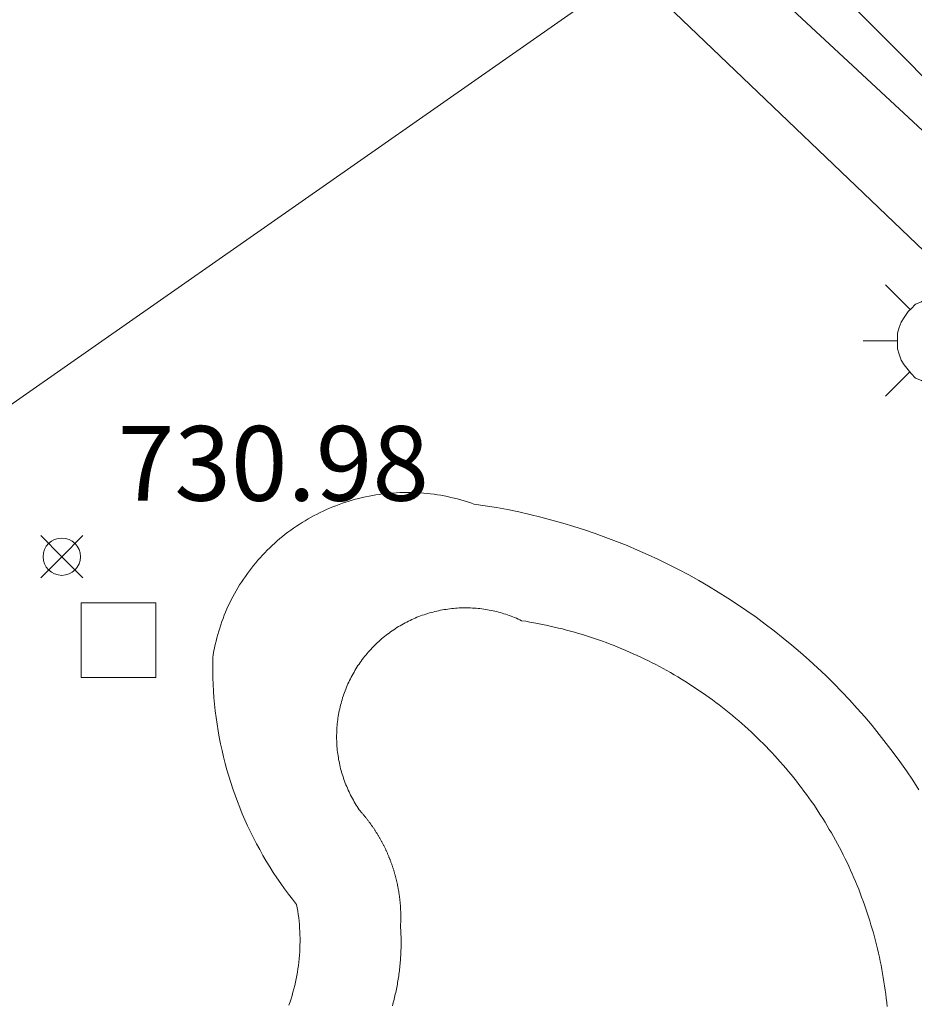
# Model space of a CAD drawing. Units: millimetres. Extents: x 425998 to 427003, y 4482499 to 4483001.
# Drawn here: x 426297 to 426309, y 4482945 to 4482958 of the extents above; entities that cross this region are included whole.
import ezdxf

# ---------------------------------------------------------------- set-up
doc = ezdxf.new("R2010")
doc.units = ezdxf.units.MM
doc.header["$MEASUREMENT"] = 0
for name, color, linetype, lineweight in [('1', 7, 'Continuous', 9), ('f040024s_piscina', 140, 'Continuous', 9), ('f050008p_puntocotaterreno', 7, 'Continuous', 9), ('f070047l_seto', 91, 'Continuous', 9), ('f070048l_alambrada', 7, 'ALAMBRADA_3', 9), ('f070056s_edificacion_edi', 240, 'Continuous', 9), ('f081046p_alcorque', 34, 'Continuous', 9), ('f081055p_farola', 7, 'Continuous', 9)]:
    doc.layers.add(name, color=color, linetype=linetype, lineweight=lineweight)
doc.styles.add('Style-s7210005_h', font='txt')
doc.linetypes.add('ALAMBRADA_3', pattern='A,6.1e-05,[1,alambrada_3.shx,S=1,R=0,X=0,Y=0],-6.119413', length=6.119474)

# ---------------------------------------------------------------- blocks, each defined once
blk = doc.blocks.new('punto_cota')
at = {"layer": 'f050008p_puntocotaterreno'}
for points in [[(0, 0), (-0.283, 0.283)], [(0, 0), (0.283, 0.283)], [(0, 0), (-0.283, -0.283)], [(0, 0), (0.283, -0.283)]]:
    blk.add_lwpolyline(points, dxfattribs=at)
blk.add_circle((0, 0), 0.25, dxfattribs=at)
blk = doc.blocks.new('alcorque')
at = {"layer": 'f081046p_alcorque'}
blk.add_lwpolyline([(-0.5, -0.5), (0.5, -0.5), (0.5, 0.5), (-0.5, 0.5)], close=True, dxfattribs=at)
blk = doc.blocks.new('farola')
at = {"layer": '1'}
for points in [[(0, 1.05, 0), (0, 0.6, 0)], [(-0.75, 0.75, 0), (-0.42, 0.42, 0)], [(0.75, 0.75, 0), (0.43, 0.43, 0)], [(0.01, 0.61, 0), (0.09, 0.6, 0), (0.16, 0.58, 0), (0.24, 0.57, 0), (0.3, 0.52, 0), (0.37, 0.49, 0), (0.43, 0.43, 0), (0.48, 0.39, 0), (0.52, 0.31, 0), (0.57, 0.25, 0), (0.6, 0.18, 0), (0.61, 0.1, 0), (0.61, 0.03, 0), (0.61, -0.03, 0), (0.61, -0.11, 0), (0.6, -0.18, 0), (0.57, -0.26, 0), (0.52, -0.32, 0), (0.48, -0.39, 0), (0.43, -0.44, 0), (0.37, -0.5, 0), (0.3, -0.53, 0), (0.24, -0.57, 0), (0.16, -0.59, 0), (0.09, -0.6, 0), (0, -0.62, 0), (-0.06, -0.6, 0), (-0.14, -0.59, 0), (-0.21, -0.57, 0), (-0.27, -0.53, 0), (-0.35, -0.5, 0), (-0.41, -0.44, 0), (-0.45, -0.39, 0), (-0.5, -0.32, 0), (-0.54, -0.26, 0), (-0.57, -0.18, 0), (-0.59, -0.11, 0), (-0.59, -0.03, 0), (-0.59, 0.03, 0), (-0.59, 0.1, 0), (-0.57, 0.18, 0), (-0.54, 0.25, 0), (-0.5, 0.31, 0), (-0.45, 0.39, 0), (-0.41, 0.43, 0), (-0.35, 0.49, 0), (-0.27, 0.52, 0), (-0.21, 0.57, 0), (-0.14, 0.58, 0), (-0.06, 0.6, 0), (0.01, 0.61, 0)], [(-1.05, 0, 0), (-0.59, 0, 0)], [(1.05, 0, 0), (0.61, 0, 0)], [(-0.75, -0.74, 0), (-0.42, -0.41, 0)], [(0.75, -0.75, 0), (0.43, -0.44, 0)], [(0, -1.05, 0), (0, -0.62, 0)]]:
    blk.add_polyline3d(points, dxfattribs=at)

msp = doc.modelspace()

# ---------------------------------------------------------------- linework, layer by layer
at = {"layer": 'f040024s_piscina'}
msp.add_polyline3d([(426301.876, 4482944.568, 730.733), (426301.882, 4482944.59, 730.733), (426301.888, 4482944.612, 730.733), (426301.894, 4482944.634, 730.733), (426301.899, 4482944.656, 730.733), (426301.905, 4482944.679, 730.733), (426301.91, 4482944.701, 730.733), (426301.915, 4482944.723, 730.733), (426301.92, 4482944.746, 730.733), (426301.925, 4482944.768, 730.733), (426301.929, 4482944.79, 730.733), (426301.934, 4482944.813, 730.733), (426301.938, 4482944.835, 730.733), (426301.942, 4482944.858, 730.733), (426301.946, 4482944.88, 730.733), (426301.95, 4482944.903, 730.733), (426301.954, 4482944.925, 730.733), (426301.957, 4482944.948, 730.733), (426301.96, 4482944.971, 730.733), (426301.964, 4482944.993, 730.733), (426301.967, 4482945.016, 730.832), (426301.969, 4482945.039, 730.832), (426301.972, 4482945.061, 730.832), (426301.975, 4482945.084, 730.832), (426301.977, 4482945.107, 730.832), (426301.979, 4482945.13, 730.832), (426301.981, 4482945.152, 730.832), (426301.983, 4482945.175, 730.832), (426301.984, 4482945.198, 730.832), (426301.986, 4482945.221, 730.832), (426301.987, 4482945.244, 730.832), (426301.988, 4482945.266, 730.832), (426301.989, 4482945.289, 730.832), (426301.99, 4482945.312, 730.832), (426301.991, 4482945.335, 730.832), (426301.991, 4482945.358, 730.832), (426301.992, 4482945.381, 730.832), (426301.992, 4482945.404, 730.832), (426301.992, 4482945.426, 730.832), (426301.992, 4482945.449, 730.832), (426301.991, 4482945.472, 730.832), (426301.991, 4482945.495, 730.832), (426301.99, 4482945.518, 730.832), (426301.989, 4482945.541, 730.832), (426301.988, 4482945.564, 730.832), (426301.987, 4482945.586, 730.832), (426301.986, 4482945.609, 730.832), (426301.984, 4482945.632, 730.832), (426301.985, 4482945.641, 730.832), (426301.985, 4482945.651, 730.832), (426301.986, 4482945.66, 730.832), (426301.986, 4482945.669, 730.832), (426301.987, 4482945.679, 730.832), (426301.987, 4482945.688, 730.832), (426301.987, 4482945.697, 730.832), (426301.987, 4482945.706, 730.832), (426301.988, 4482945.716, 730.832), (426301.988, 4482945.725, 730.832), (426301.988, 4482945.734, 730.832), (426301.988, 4482945.744, 730.832), (426301.988, 4482945.753, 730.832), (426301.988, 4482945.762, 730.832), (426301.988, 4482945.772, 730.832), (426301.988, 4482945.781, 730.832), (426301.988, 4482945.79, 730.832), (426301.988, 4482945.8, 730.832), (426301.987, 4482945.809, 730.832), (426301.987, 4482945.818, 730.832), (426301.987, 4482945.827, 730.832), (426301.987, 4482945.837, 730.832), (426301.986, 4482945.846, 730.832), (426301.986, 4482945.855, 730.832), (426301.985, 4482945.865, 730.832), (426301.985, 4482945.874, 730.832), (426301.984, 4482945.883, 730.832), (426301.984, 4482945.893, 730.832), (426301.983, 4482945.902, 730.832), (426301.983, 4482945.911, 730.832), (426301.982, 4482945.92, 730.832), (426301.981, 4482945.93, 730.832), (426301.98, 4482945.939, 730.832), (426301.98, 4482945.948, 730.832), (426301.979, 4482945.958, 730.832), (426301.978, 4482945.967, 730.832), (426301.977, 4482945.976, 730.832), (426301.976, 4482945.985, 730.832), (426301.975, 4482945.995, 730.832), (426301.974, 4482946.004, 730.832), (426301.973, 4482946.013, 730.832), (426301.972, 4482946.022, 730.832), (426301.97, 4482946.032, 730.832), (426301.969, 4482946.041, 730.832), (426301.968, 4482946.05, 730.832), (426301.967, 4482946.059, 730.832), (426301.965, 4482946.068, 730.832), (426301.964, 4482946.078, 730.832), (426301.962, 4482946.087, 730.832), (426301.961, 4482946.096, 730.832), (426301.96, 4482946.105, 730.832), (426301.958, 4482946.114, 730.832), (426301.956, 4482946.124, 730.832), (426301.955, 4482946.133, 730.832), (426301.953, 4482946.142, 730.832), (426301.951, 4482946.151, 730.832), (426301.95, 4482946.16, 730.832), (426301.948, 4482946.169, 730.832), (426301.946, 4482946.179, 730.832), (426301.944, 4482946.188, 730.832), (426301.942, 4482946.197, 730.832), (426301.94, 4482946.206, 730.832), (426301.938, 4482946.215, 730.832), (426301.936, 4482946.224, 730.832), (426301.934, 4482946.233, 730.832), (426301.932, 4482946.242, 730.832), (426301.93, 4482946.251, 730.832), (426301.928, 4482946.26, 730.832), (426301.926, 4482946.269, 730.832), (426301.923, 4482946.278, 730.832), (426301.921, 4482946.287, 730.832), (426301.919, 4482946.296, 730.832), (426301.916, 4482946.305, 730.832), (426301.914, 4482946.314, 730.832), (426301.912, 4482946.323, 730.832), (426301.909, 4482946.332, 730.832), (426301.906, 4482946.341, 730.832), (426301.904, 4482946.35, 730.832), (426301.901, 4482946.359, 730.832), (426301.899, 4482946.368, 730.832), (426301.896, 4482946.377, 730.832), (426301.893, 4482946.386, 730.832), (426301.89, 4482946.395, 730.832), (426301.888, 4482946.404, 730.832), (426301.885, 4482946.413, 730.832), (426301.882, 4482946.421, 730.832), (426301.879, 4482946.43, 730.832), (426301.876, 4482946.439, 730.832), (426301.873, 4482946.448, 730.832), (426301.87, 4482946.457, 730.832), (426301.867, 4482946.466, 730.832), (426301.864, 4482946.474, 730.832), (426301.861, 4482946.483, 730.832), (426301.857, 4482946.492, 730.832), (426301.854, 4482946.501, 730.832), (426301.851, 4482946.509, 730.832), (426301.848, 4482946.518, 730.832), (426301.844, 4482946.527, 730.832), (426301.841, 4482946.535, 730.832), (426301.837, 4482946.544, 730.832), (426301.834, 4482946.553, 730.832), (426301.83, 4482946.561, 730.832), (426301.827, 4482946.57, 730.832), (426301.823, 4482946.578, 730.832), (426301.82, 4482946.587, 730.832), (426301.816, 4482946.596, 730.832), (426301.812, 4482946.604, 730.832), (426301.809, 4482946.613, 730.832), (426301.805, 4482946.621, 730.832), (426301.801, 4482946.63, 730.832), (426301.797, 4482946.638, 730.832), (426301.793, 4482946.647, 730.832), (426301.79, 4482946.655, 730.832), (426301.786, 4482946.664, 730.832), (426301.782, 4482946.672, 730.832), (426301.778, 4482946.68, 730.832), (426301.773, 4482946.689, 730.832), (426301.769, 4482946.697, 730.832), (426301.765, 4482946.705, 730.832), (426301.761, 4482946.714, 730.832), (426301.757, 4482946.722, 730.832), (426301.753, 4482946.73, 730.832), (426301.748, 4482946.739, 730.832), (426301.744, 4482946.747, 730.832), (426301.74, 4482946.755, 730.832), (426301.735, 4482946.763, 730.832), (426301.731, 4482946.771, 730.832), (426301.726, 4482946.78, 730.832), (426301.722, 4482946.788, 730.832), (426301.717, 4482946.796, 730.832), (426301.713, 4482946.804, 730.832), (426301.708, 4482946.812, 730.832), (426301.704, 4482946.82, 730.832), (426301.699, 4482946.828, 730.832), (426301.694, 4482946.836, 730.832), (426301.69, 4482946.844, 730.832), (426301.685, 4482946.852, 730.832), (426301.68, 4482946.86, 730.832), (426301.675, 4482946.868, 730.832), (426301.67, 4482946.876, 730.832), (426301.665, 4482946.884, 730.832), (426301.66, 4482946.892, 730.832), (426301.655, 4482946.9, 730.832), (426301.65, 4482946.908, 730.832), (426301.645, 4482946.915, 730.832), (426301.64, 4482946.923, 730.832), (426301.635, 4482946.931, 730.832), (426301.63, 4482946.939, 730.832), (426301.625, 4482946.947, 730.832), (426301.619, 4482946.954, 730.832), (426301.614, 4482946.962, 730.832), (426301.609, 4482946.97, 730.832), (426301.604, 4482946.977, 730.832), (426301.598, 4482946.985, 730.832), (426301.593, 4482946.992, 730.832), (426301.587, 4482947, 730.832), (426301.582, 4482947.008, 730.832), (426301.576, 4482947.015, 730.832), (426301.571, 4482947.023, 730.832), (426301.565, 4482947.03, 730.832), (426301.56, 4482947.037, 730.832), (426301.554, 4482947.045, 730.832), (426301.549, 4482947.052, 730.832), (426301.543, 4482947.06, 730.832), (426301.537, 4482947.067, 730.832), (426301.531, 4482947.074, 730.832), (426301.526, 4482947.082, 730.832), (426301.52, 4482947.089, 730.832), (426301.514, 4482947.096, 730.832), (426301.508, 4482947.103, 730.832), (426301.502, 4482947.111, 730.832), (426301.496, 4482947.118, 730.832), (426301.49, 4482947.125, 730.832), (426301.484, 4482947.132, 730.832), (426301.478, 4482947.139, 730.832), (426301.472, 4482947.146, 730.832), (426301.466, 4482947.153, 730.832), (426301.46, 4482947.16, 730.832), (426301.454, 4482947.167, 730.832), (426301.448, 4482947.174, 730.832), (426301.433, 4482947.195, 730.832), (426301.419, 4482947.216, 730.832), (426301.405, 4482947.237, 730.832), (426301.391, 4482947.258, 730.832), (426301.378, 4482947.28, 730.832), (426301.365, 4482947.302, 730.832), (426301.353, 4482947.323, 730.832), (426301.34, 4482947.346, 730.832), (426301.328, 4482947.368, 730.832), (426301.317, 4482947.39, 730.832), (426301.305, 4482947.413, 730.832), (426301.295, 4482947.436, 730.832), (426301.284, 4482947.459, 730.832), (426301.274, 4482947.482, 730.832), (426301.264, 4482947.505, 730.832), (426301.254, 4482947.528, 730.832), (426301.245, 4482947.552, 730.832), (426301.236, 4482947.576, 730.832), (426301.227, 4482947.599, 730.832), (426301.219, 4482947.623, 730.832), (426301.211, 4482947.647, 730.832), (426301.204, 4482947.671, 730.832), (426301.196, 4482947.696, 730.832), (426301.19, 4482947.72, 730.832), (426301.183, 4482947.744, 730.832), (426301.177, 4482947.769, 730.832), (426301.171, 4482947.794, 730.832), (426301.166, 4482947.818, 730.832), (426301.161, 4482947.843, 730.832), (426301.156, 4482947.868, 730.832), (426301.152, 4482947.893, 730.832), (426301.148, 4482947.918, 730.832), (426301.144, 4482947.943, 730.832), (426301.141, 4482947.968, 730.832), (426301.138, 4482947.993, 730.832), (426301.136, 4482948.018, 730.832), (426301.134, 4482948.043, 730.832), (426301.132, 4482948.069, 730.832), (426301.131, 4482948.094, 730.832), (426301.13, 4482948.119, 730.832), (426301.129, 4482948.144, 730.832), (426301.129, 4482948.17, 730.832), (426301.129, 4482948.195, 730.832), (426301.13, 4482948.22, 730.832), (426301.131, 4482948.246, 730.832), (426301.132, 4482948.271, 730.832), (426301.133, 4482948.296, 730.832), (426301.135, 4482948.321, 730.832), (426301.138, 4482948.346, 730.832), (426301.141, 4482948.372, 730.832), (426301.144, 4482948.397, 730.832), (426301.147, 4482948.422, 730.832), (426301.151, 4482948.447, 730.832), (426301.155, 4482948.472, 730.832), (426301.16, 4482948.497, 730.832), (426301.165, 4482948.521, 730.832), (426301.17, 4482948.546, 730.832), (426301.175, 4482948.571, 730.832), (426301.181, 4482948.595, 730.832), (426301.188, 4482948.62, 730.832), (426301.195, 4482948.644, 730.832), (426301.202, 4482948.668, 730.832), (426301.209, 4482948.693, 730.832), (426301.217, 4482948.717, 730.832), (426301.225, 4482948.741, 730.832), (426301.234, 4482948.764, 730.832), (426301.242, 4482948.788, 730.832), (426301.252, 4482948.812, 730.832), (426301.261, 4482948.835, 730.832), (426301.271, 4482948.858, 730.832), (426301.281, 4482948.881, 730.832), (426301.292, 4482948.904, 730.832), (426301.303, 4482948.927, 730.832), (426301.314, 4482948.95, 730.832), (426301.325, 4482948.972, 730.832), (426301.337, 4482948.995, 730.832), (426301.349, 4482949.017, 730.832), (426301.362, 4482949.039, 730.832), (426301.375, 4482949.061, 730.832), (426301.388, 4482949.082, 730.832), (426301.401, 4482949.104, 730.832), (426301.415, 4482949.125, 730.832), (426301.429, 4482949.146, 730.832), (426301.444, 4482949.167, 730.832), (426301.458, 4482949.187, 730.832), (426301.473, 4482949.207, 730.832), (426301.489, 4482949.228, 730.832), (426301.504, 4482949.248, 730.832), (426301.52, 4482949.267, 730.832), (426301.536, 4482949.287, 730.832), (426301.553, 4482949.306, 730.832), (426301.57, 4482949.325, 730.832), (426301.587, 4482949.343, 730.832), (426301.604, 4482949.362, 730.832), (426301.621, 4482949.38, 730.832), (426301.639, 4482949.398, 730.832), (426301.657, 4482949.416, 730.832), (426301.676, 4482949.433, 730.832), (426301.694, 4482949.45, 730.832), (426301.713, 4482949.467, 730.832), (426301.732, 4482949.484, 730.832), (426301.752, 4482949.5, 730.832), (426301.771, 4482949.516, 730.832), (426301.791, 4482949.532, 730.832), (426301.811, 4482949.547, 730.832), (426301.831, 4482949.562, 730.832), (426301.852, 4482949.577, 730.832), (426301.872, 4482949.592, 730.832), (426301.893, 4482949.606, 730.832), (426301.914, 4482949.62, 730.832), (426301.936, 4482949.634, 730.832), (426301.957, 4482949.647, 730.832), (426301.979, 4482949.66, 730.832), (426302.001, 4482949.673, 730.832), (426302.023, 4482949.685, 730.832), (426302.045, 4482949.697, 730.832), (426302.067, 4482949.709, 730.832), (426302.09, 4482949.72, 730.832), (426302.113, 4482949.731, 730.832), (426302.136, 4482949.742, 730.832), (426302.159, 4482949.752, 730.832), (426302.182, 4482949.762, 730.832), (426302.205, 4482949.772, 730.832), (426302.229, 4482949.781, 730.832), (426302.252, 4482949.79, 730.832), (426302.276, 4482949.799, 730.832), (426302.3, 4482949.807, 730.832), (426302.324, 4482949.815, 730.832), (426302.348, 4482949.823, 730.832), (426302.372, 4482949.83, 730.832), (426302.397, 4482949.837, 730.832), (426302.421, 4482949.843, 730.832), (426302.446, 4482949.85, 730.832), (426302.47, 4482949.855, 730.832), (426302.495, 4482949.861, 730.832), (426302.52, 4482949.866, 730.832), (426302.545, 4482949.871, 730.832), (426302.569, 4482949.875, 730.832), (426302.594, 4482949.879, 730.832), (426302.619, 4482949.883, 730.832), (426302.644, 4482949.886, 730.832), (426302.67, 4482949.889, 730.832), (426302.695, 4482949.891, 730.832), (426302.72, 4482949.893, 730.832), (426302.745, 4482949.895, 730.832), (426302.77, 4482949.897, 730.832), (426302.796, 4482949.898, 730.832), (426302.821, 4482949.898, 730.832), (426302.846, 4482949.899, 730.832), (426302.872, 4482949.899, 730.832), (426302.897, 4482949.898, 730.832), (426302.922, 4482949.897, 730.832), (426302.947, 4482949.896, 730.832), (426302.973, 4482949.895, 730.832), (426302.998, 4482949.893, 730.832), (426303.023, 4482949.891, 730.832), (426303.048, 4482949.888, 730.832), (426303.073, 4482949.885, 730.832), (426303.098, 4482949.881, 730.832), (426303.123, 4482949.878, 730.832), (426303.148, 4482949.874, 730.832), (426303.173, 4482949.869, 730.832), (426303.198, 4482949.864, 730.832), (426303.223, 4482949.859, 730.832), (426303.247, 4482949.854, 730.832), (426303.272, 4482949.848, 730.832), (426303.296, 4482949.841, 730.832), (426303.321, 4482949.835, 730.832), (426303.345, 4482949.828, 730.832), (426303.369, 4482949.82, 730.832), (426303.393, 4482949.813, 730.832), (426303.417, 4482949.804, 730.832), (426303.441, 4482949.796, 730.832), (426303.465, 4482949.787, 730.832), (426303.488, 4482949.778, 730.832), (426303.512, 4482949.769, 730.832), (426303.535, 4482949.759, 730.832), (426303.558, 4482949.749, 730.832), (426303.581, 4482949.738, 730.832), (426303.604, 4482949.727, 730.832), (426303.66, 4482949.719, 730.832), (426303.715, 4482949.709, 730.832), (426303.77, 4482949.699, 730.832), (426303.825, 4482949.689, 730.832), (426303.88, 4482949.678, 730.832), (426303.934, 4482949.667, 730.832), (426303.989, 4482949.655, 730.832), (426304.043, 4482949.642, 730.832), (426304.098, 4482949.629, 730.832), (426304.152, 4482949.616, 730.832), (426304.206, 4482949.602, 730.832), (426304.26, 4482949.587, 730.832), (426304.314, 4482949.572, 730.832), (426304.368, 4482949.556, 730.832), (426304.421, 4482949.54, 730.832), (426304.475, 4482949.524, 730.832), (426304.528, 4482949.506, 730.832), (426304.581, 4482949.489, 730.832), (426304.634, 4482949.471, 730.832), (426304.687, 4482949.452, 730.832), (426304.739, 4482949.433, 730.832), (426304.792, 4482949.413, 730.832), (426304.844, 4482949.393, 730.832), (426304.896, 4482949.372, 730.832), (426304.947, 4482949.351, 730.832), (426304.999, 4482949.329, 730.832), (426305.05, 4482949.307, 730.832), (426305.101, 4482949.284, 730.832), (426305.152, 4482949.261, 730.832), (426305.203, 4482949.237, 730.832), (426305.254, 4482949.213, 730.832), (426305.304, 4482949.188, 730.832), (426305.354, 4482949.163, 730.832), (426305.403, 4482949.138, 730.832), (426305.453, 4482949.112, 730.832), (426305.502, 4482949.085, 730.832), (426305.551, 4482949.058, 730.832), (426305.6, 4482949.031, 730.832), (426305.648, 4482949.003, 730.832), (426305.696, 4482948.974, 730.832), (426305.744, 4482948.945, 730.832), (426305.792, 4482948.916, 730.832), (426305.839, 4482948.886, 730.832), (426305.886, 4482948.856, 730.832), (426305.933, 4482948.825, 730.832), (426305.979, 4482948.794, 730.832), (426306.026, 4482948.762, 730.832), (426306.071, 4482948.73, 730.832), (426306.117, 4482948.698, 730.832), (426306.162, 4482948.665, 730.832), (426306.207, 4482948.631, 730.832), (426306.252, 4482948.598, 730.832), (426306.296, 4482948.563, 730.832), (426306.34, 4482948.529, 730.832), (426306.383, 4482948.494, 730.832), (426306.427, 4482948.458, 730.832), (426306.469, 4482948.422, 730.832), (426306.512, 4482948.386, 730.832), (426306.554, 4482948.349, 730.832), (426306.596, 4482948.312, 730.832), (426306.637, 4482948.274, 730.832), (426306.679, 4482948.237, 730.832), (426306.719, 4482948.198, 730.832), (426306.76, 4482948.159, 730.832), (426306.8, 4482948.12, 730.832), (426306.839, 4482948.081, 730.832), (426306.879, 4482948.041, 730.832), (426306.917, 4482948.001, 730.832), (426306.956, 4482947.96, 730.832), (426306.994, 4482947.919, 730.832), (426307.032, 4482947.878, 730.832), (426307.069, 4482947.836, 730.832), (426307.106, 4482947.794, 730.832), (426307.142, 4482947.752, 730.832), (426307.178, 4482947.709, 730.832), (426307.214, 4482947.666, 730.832), (426307.249, 4482947.622, 730.832), (426307.284, 4482947.579, 730.832), (426307.318, 4482947.534, 730.832), (426307.352, 4482947.49, 730.832), (426307.386, 4482947.445, 730.832), (426307.419, 4482947.4, 730.832), (426307.452, 4482947.355, 730.832), (426307.484, 4482947.309, 730.832), (426307.516, 4482947.263, 730.832), (426307.547, 4482947.217, 730.832), (426307.578, 4482947.17, 730.832), (426307.608, 4482947.123, 730.832), (426307.638, 4482947.076, 730.832), (426307.668, 4482947.028, 730.832), (426307.697, 4482946.98, 730.832), (426307.725, 4482946.932, 730.832), (426307.753, 4482946.884, 730.832), (426307.781, 4482946.835, 730.832), (426307.808, 4482946.787, 730.832), (426307.835, 4482946.737, 730.832), (426307.861, 4482946.688, 730.832), (426307.887, 4482946.638, 730.832), (426307.912, 4482946.589, 730.832), (426307.937, 4482946.538, 730.832), (426307.962, 4482946.488, 730.832), (426307.985, 4482946.437, 730.832), (426308.009, 4482946.387, 730.832), (426308.032, 4482946.336, 730.832), (426308.054, 4482946.284, 730.832), (426308.076, 4482946.233, 730.832), (426308.097, 4482946.181, 730.832), (426308.118, 4482946.129, 730.832), (426308.139, 4482946.077, 730.832), (426308.158, 4482946.025, 730.832), (426308.178, 4482945.972, 730.832), (426308.197, 4482945.92, 730.832), (426308.215, 4482945.867, 730.832), (426308.233, 4482945.814, 730.832), (426308.25, 4482945.761, 730.832), (426308.267, 4482945.707, 730.832), (426308.283, 4482945.654, 730.832), (426308.299, 4482945.6, 730.832), (426308.315, 4482945.546, 730.832), (426308.329, 4482945.493, 730.832), (426308.344, 4482945.438, 730.832), (426308.357, 4482945.384, 730.832), (426308.371, 4482945.33, 730.832), (426308.383, 4482945.275, 730.832), (426308.395, 4482945.221, 730.832), (426308.407, 4482945.166, 730.832), (426308.418, 4482945.111, 730.832), (426308.429, 4482945.056, 730.832), (426308.439, 4482945.001, 730.832), (426308.448, 4482944.946, 730.733), (426308.457, 4482944.891, 730.733), (426308.466, 4482944.836, 730.733), (426308.474, 4482944.78, 730.733), (426308.481, 4482944.725, 730.733), (426308.488, 4482944.669, 730.733), (426308.494, 4482944.614, 730.733), (426308.5, 4482944.558, 730.733)], dxfattribs=at)
at = {"layer": 'f070047l_seto'}
msp.add_polyline3d([(426318.645, 4482947.226, 730.736), (426317.783, 4482946.218, 730.736), (426310.713, 4482953.032, 730.736), (426304.946, 4482958.552, 730.683), (426306.353, 4482959.657, 730.683), (426312.416, 4482953.559, 730.736), (426318.645, 4482947.226, 730.736)], dxfattribs=at)
at = {"layer": 'f070048l_alambrada'}
msp.add_polyline3d([(426300.49, 4482944.577, 730.83), (426300.505, 4482944.62, 730.831), (426300.519, 4482944.664, 730.832), (426300.533, 4482944.707, 730.833), (426300.545, 4482944.751, 730.834), (426300.557, 4482944.795, 730.834), (426300.568, 4482944.84, 730.835), (426300.578, 4482944.884, 730.836), (426300.588, 4482944.929, 730.836), (426300.596, 4482944.974, 730.836), (426300.604, 4482945.019, 730.837), (426300.611, 4482945.064, 730.837), (426300.618, 4482945.109, 730.837), (426300.623, 4482945.154, 730.837), (426300.628, 4482945.2, 730.837), (426300.632, 4482945.245, 730.837), (426300.635, 4482945.291, 730.837), (426300.637, 4482945.336, 730.837), (426300.638, 4482945.382, 730.836), (426300.639, 4482945.428, 730.836), (426300.639, 4482945.473, 730.836), (426300.638, 4482945.519, 730.835), (426300.636, 4482945.564, 730.834), (426300.634, 4482945.61, 730.834), (426300.63, 4482945.656, 730.833), (426300.626, 4482945.701, 730.832), (426300.621, 4482945.746, 730.831), (426300.615, 4482945.792, 730.83), (426300.609, 4482945.837, 730.829), (426300.602, 4482945.882, 730.828), (426300.593, 4482945.927, 730.827), (426300.538, 4482945.996, 730.814), (426300.484, 4482946.066, 730.801), (426300.432, 4482946.137, 730.789), (426300.38, 4482946.209, 730.777), (426300.33, 4482946.282, 730.766), (426300.281, 4482946.356, 730.755), (426300.234, 4482946.431, 730.744), (426300.187, 4482946.507, 730.734), (426300.142, 4482946.584, 730.724), (426300.099, 4482946.661, 730.714), (426300.057, 4482946.739, 730.705), (426300.016, 4482946.818, 730.696), (426299.976, 4482946.898, 730.687), (426299.938, 4482946.978, 730.679), (426299.902, 4482947.059, 730.671), (426299.866, 4482947.141, 730.663), (426299.832, 4482947.224, 730.656), (426299.8, 4482947.307, 730.65), (426299.769, 4482947.39, 730.643), (426299.74, 4482947.475, 730.637), (426299.712, 4482947.559, 730.632), (426299.685, 4482947.644, 730.627), (426299.66, 4482947.73, 730.622), (426299.637, 4482947.816, 730.617), (426299.615, 4482947.903, 730.613), (426299.595, 4482947.99, 730.61), (426299.576, 4482948.077, 730.607), (426299.558, 4482948.165, 730.604), (426299.543, 4482948.252, 730.602), (426299.528, 4482948.341, 730.6), (426299.515, 4482948.429, 730.598), (426299.504, 4482948.518, 730.597), (426299.495, 4482948.607, 730.596), (426299.487, 4482948.696, 730.596), (426299.48, 4482948.785, 730.596), (426299.475, 4482948.874, 730.596), (426299.472, 4482948.963, 730.597), (426299.47, 4482949.053, 730.598), (426299.47, 4482949.142, 730.6), (426299.471, 4482949.231, 730.602), (426299.478, 4482949.276, 730.61), (426299.486, 4482949.321, 730.618), (426299.495, 4482949.365, 730.626), (426299.504, 4482949.41, 730.634), (426299.515, 4482949.454, 730.641), (426299.526, 4482949.498, 730.649), (426299.538, 4482949.542, 730.657), (426299.55, 4482949.586, 730.664), (426299.564, 4482949.629, 730.672), (426299.578, 4482949.672, 730.679), (426299.593, 4482949.715, 730.687), (426299.609, 4482949.758, 730.694), (426299.625, 4482949.8, 730.701), (426299.643, 4482949.842, 730.708), (426299.661, 4482949.884, 730.715), (426299.679, 4482949.926, 730.722), (426299.699, 4482949.967, 730.729), (426299.719, 4482950.008, 730.736), (426299.74, 4482950.048, 730.742), (426299.762, 4482950.088, 730.749), (426299.784, 4482950.128, 730.755), (426299.808, 4482950.167, 730.761), (426299.831, 4482950.206, 730.768), (426299.856, 4482950.245, 730.774), (426299.881, 4482950.283, 730.78), (426299.907, 4482950.321, 730.786), (426299.934, 4482950.358, 730.791), (426299.961, 4482950.395, 730.797), (426299.989, 4482950.431, 730.802), (426300.017, 4482950.467, 730.808), (426300.046, 4482950.502, 730.813), (426300.076, 4482950.537, 730.818), (426300.106, 4482950.571, 730.823), (426300.137, 4482950.605, 730.828), (426300.169, 4482950.638, 730.833), (426300.201, 4482950.671, 730.838), (426300.234, 4482950.703, 730.842), (426300.267, 4482950.735, 730.846), (426300.301, 4482950.766, 730.851), (426300.335, 4482950.796, 730.855), (426300.37, 4482950.826, 730.859), (426300.406, 4482950.855, 730.863), (426300.442, 4482950.884, 730.866), (426300.478, 4482950.912, 730.87), (426300.515, 4482950.939, 730.873), (426300.553, 4482950.966, 730.877), (426300.591, 4482950.992, 730.88), (426300.629, 4482951.017, 730.883), (426300.668, 4482951.042, 730.886), (426300.707, 4482951.066, 730.888), (426300.747, 4482951.089, 730.891), (426300.787, 4482951.112, 730.893), (426300.827, 4482951.134, 730.896), (426300.868, 4482951.155, 730.898), (426300.909, 4482951.175, 730.9), (426300.951, 4482951.195, 730.901), (426300.993, 4482951.214, 730.903), (426301.035, 4482951.233, 730.905), (426301.077, 4482951.25, 730.906), (426301.12, 4482951.267, 730.907), (426301.163, 4482951.283, 730.908), (426301.207, 4482951.299, 730.909), (426301.251, 4482951.313, 730.91), (426301.295, 4482951.327, 730.91), (426301.339, 4482951.341, 730.911), (426301.383, 4482951.353, 730.911), (426301.428, 4482951.364, 730.911), (426301.472, 4482951.375, 730.911), (426301.517, 4482951.385, 730.911), (426301.563, 4482951.395, 730.911), (426301.608, 4482951.403, 730.91), (426301.653, 4482951.411, 730.91), (426301.699, 4482951.418, 730.909), (426301.745, 4482951.424, 730.908), (426301.79, 4482951.429, 730.907), (426301.836, 4482951.434, 730.906), (426301.882, 4482951.437, 730.904), (426301.928, 4482951.44, 730.903), (426301.974, 4482951.443, 730.901), (426302.02, 4482951.444, 730.899), (426302.066, 4482951.444, 730.897), (426302.112, 4482951.444, 730.895), (426302.158, 4482951.443, 730.893), (426302.204, 4482951.441, 730.89), (426302.25, 4482951.439, 730.888), (426302.296, 4482951.435, 730.885), (426302.342, 4482951.431, 730.882), (426302.388, 4482951.426, 730.879), (426302.433, 4482951.42, 730.876), (426302.479, 4482951.413, 730.872), (426302.524, 4482951.406, 730.869), (426302.569, 4482951.398, 730.865), (426302.614, 4482951.389, 730.862), (426302.659, 4482951.379, 730.858), (426302.704, 4482951.368, 730.854), (426302.748, 4482951.357, 730.85), (426302.793, 4482951.345, 730.845), (426302.837, 4482951.332, 730.841), (426302.88, 4482951.319, 730.836), (426302.924, 4482951.304, 730.832), (426302.967, 4482951.289, 730.827), (426303.118, 4482951.267, 730.825), (426303.268, 4482951.241, 730.823), (426303.418, 4482951.214, 730.822), (426303.567, 4482951.183, 730.821), (426303.715, 4482951.15, 730.82), (426303.863, 4482951.114, 730.819), (426304.01, 4482951.075, 730.818), (426304.157, 4482951.034, 730.817), (426304.303, 4482950.99, 730.816), (426304.448, 4482950.944, 730.816), (426304.592, 4482950.895, 730.816), (426304.735, 4482950.843, 730.816), (426304.877, 4482950.789, 730.816), (426305.019, 4482950.732, 730.816), (426305.159, 4482950.673, 730.816), (426305.298, 4482950.611, 730.817), (426305.436, 4482950.547, 730.817), (426305.573, 4482950.48, 730.818), (426305.708, 4482950.411, 730.819), (426305.843, 4482950.339, 730.82), (426305.976, 4482950.265, 730.821), (426306.107, 4482950.189, 730.823), (426306.238, 4482950.11, 730.824), (426306.366, 4482950.029, 730.826), (426306.494, 4482949.946, 730.828), (426306.62, 4482949.86, 730.83), (426306.744, 4482949.772, 730.832), (426306.866, 4482949.682, 730.834), (426306.987, 4482949.589, 730.836), (426307.107, 4482949.495, 730.839), (426307.224, 4482949.398, 730.842), (426307.34, 4482949.299, 730.844), (426307.454, 4482949.199, 730.847), (426307.566, 4482949.096, 730.85), (426307.677, 4482948.991, 730.854), (426307.785, 4482948.884, 730.857), (426307.892, 4482948.775, 730.861), (426307.996, 4482948.665, 730.864), (426308.099, 4482948.552, 730.868), (426308.199, 4482948.438, 730.872), (426308.297, 4482948.322, 730.876), (426308.394, 4482948.204, 730.88), (426308.488, 4482948.084, 730.884), (426308.58, 4482947.963, 730.889), (426308.669, 4482947.84, 730.893), (426308.757, 4482947.716, 730.898), (426308.842, 4482947.59, 730.903), (426308.925, 4482947.462, 730.907)], dxfattribs=at)
at = {"layer": 'f070056s_edificacion_edi'}
msp.add_polyline3d([(426315.989, 4482959.09, 728.876), (426313.129, 4482956.94, 728.876), (426320.599, 4482949.93, 728.876), (426318.389, 4482947.53, 728.876), (426310.279, 4482955.08, 728.876), (426305.989, 4482959.07, 728.876), (426297.939, 4482953.44, 728.876), (426281.179, 4482941.72, 728.876)], dxfattribs=at)

# ---------------------------------------------------------------- block references
at = {"layer": 'f050008p_puntocotaterreno'}
msp.add_blockref('punto_cota', (426297.45, 4482950.584, 730.977), dxfattribs=at)
at = {"layer": 'f081046p_alcorque', "rotation": 180}
msp.add_blockref('alcorque', (426298.208, 4482949.468, 730.947), dxfattribs=at)
at = {"layer": 'f081055p_farola'}
msp.add_blockref('farola', (426309.229, 4482953.476, 730.736), dxfattribs=at)

# ---------------------------------------------------------------- texts
at = {"layer": 'f050008p_puntocotaterreno', "style": 'Style-s7210005_h'}
msp.add_text('730.98', height=1, dxfattribs=at).set_placement((426298.2, 4482951.334, 730.977))

doc.saveas('drawing.dxf')
